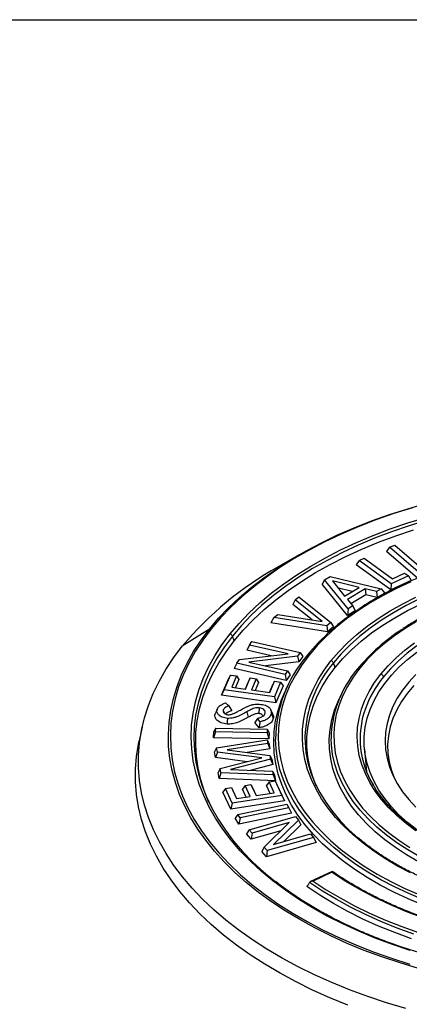
# Model space of a CAD drawing. Units: millimetres. Extents: x 10 to 410, y 10 to 287.
# Drawn here: x 308 to 326, y 243 to 287 of the extents above; entities that cross this region are included whole.
import ezdxf

# ---------------------------------------------------------------- set-up
doc = ezdxf.new("R2010")
doc.units = ezdxf.units.MM
doc.layers.add('SLD-0', color=179, linetype='Continuous')

msp = doc.modelspace()

# ---------------------------------------------------------------- linework, layer by layer
at = {"color": 7, "linetype": 'Continuous', "lineweight": 25}
for p, q in [((324.7938, 263.4801), (324.6675, 263.2902)), ((324.7938, 263.4801), (325.0313, 263.5725)), ((326.0767, 262.3805), (324.7938, 263.4801)), ((325.0313, 263.5725), (326.3142, 262.4728)), ((320.7703, 263.1402), (319.8299, 262.5972)), ((323.4489, 262.8836), (323.675, 262.9876)), ((323.675, 262.9876), (324.9373, 262.0737)), ((326.052, 262.1035), (324.6675, 263.2902)), ((323.4489, 262.8836), (323.321, 262.6878)), ((324.8631, 261.5712), (323.321, 262.6878)), ((324.8775, 261.8492), (323.4489, 262.8836)), ((321.9066, 262.0237), (322.1525, 262.1714)), ((322.1525, 262.1714), (324.4274, 261.6193)), ((325.64, 262.2001), (324.8775, 261.8492)), ((324.9373, 262.0737), (325.4735, 262.3206)), ((325.4735, 262.3206), (325.64, 262.2001)), ((325.64, 262.2001), (325.7678, 261.9876)), ((321.9066, 262.0237), (321.7977, 261.83)), ((322.9263, 260.4373), (321.7977, 261.83)), ((322.9526, 260.7329), (321.9066, 262.0237)), ((323.4421, 261.6867), (322.2597, 261.9731)), ((322.2597, 261.9731), (322.8011, 261.3011)), ((322.8011, 261.3011), (323.4421, 261.6867)), ((325.7678, 261.9876), (324.8631, 261.5712)), ((324.8775, 261.8492), (324.8631, 261.5712)), ((320.5998, 261.1326), (320.765, 261.2711)), ((320.765, 261.2711), (322.1867, 260.1272)), ((323.1327, 261.5005), (322.521, 261.6487)), ((323.7187, 261.6199), (322.9297, 261.1459)), ((323.7407, 261.3532), (323.08, 260.9562)), ((324.2219, 261.4959), (323.7187, 261.6199)), ((323.7187, 261.6199), (323.7407, 261.3532)), ((324.2439, 261.2292), (323.7407, 261.3532)), ((324.4274, 261.6193), (324.2219, 261.4959)), ((324.2219, 261.4959), (324.2439, 261.2292)), ((324.5849, 261.4339), (324.2439, 261.2292)), ((324.4274, 261.6193), (324.5849, 261.4339)), ((320.5998, 261.1326), (320.4885, 260.9278)), ((321.3486, 260.2377), (320.4885, 260.9278)), ((321.8029, 260.1672), (320.5998, 261.1326)), ((322.9297, 261.1459), (323.1588, 260.8567)), ((323.1588, 260.8567), (322.9526, 260.7329)), ((323.1588, 260.8567), (323.2673, 260.642)), ((319.6506, 260.3366), (319.8161, 260.4754)), ((319.8161, 260.4754), (321.8029, 260.1672)), ((322.9526, 260.7329), (322.9263, 260.4373)), ((323.2673, 260.642), (322.9263, 260.4373)), ((319.6506, 260.3366), (319.5027, 260.1011)), ((322.0399, 259.7075), (319.5027, 260.1011)), ((322.0014, 259.972), (319.6506, 260.3366)), ((322.1867, 260.1272), (322.0014, 259.972)), ((322.0014, 259.972), (322.0399, 259.7075)), ((322.298, 259.9237), (322.0399, 259.7075)), ((322.1867, 260.1272), (322.298, 259.9237)), ((316.7684, 259.8245), (315.5609, 259.0601)), ((317.8745, 259.3049), (317.7984, 259.5132)), ((318.5582, 259.1167), (318.4401, 258.8831)), ((318.5582, 259.1167), (318.6656, 259.2734)), ((320.2813, 258.722), (318.5582, 259.1167)), ((318.6656, 259.2734), (320.8111, 258.782)), ((318.1124, 258.4682), (320.2813, 258.722)), ((319.5282, 258.6339), (318.4401, 258.8831)), ((320.6951, 258.6129), (318.5321, 258.3588)), ((320.8111, 258.782), (320.6951, 258.6129)), ((320.6951, 258.6129), (320.7616, 258.3629)), ((320.9292, 258.6074), (320.7616, 258.3629)), ((320.8111, 258.782), (320.9292, 258.6074)), ((317.9967, 258.3), (317.8786, 258.0664)), ((317.9967, 258.3), (318.1124, 258.4682)), ((320.1422, 257.8086), (317.9967, 258.3)), ((318.5321, 258.3588), (320.2499, 257.9652)), ((320.7616, 258.3629), (319.2757, 258.1884)), ((322.3746, 258.1078), (322.2985, 258.316)), ((317.4265, 257.118), (317.7041, 257.7774)), ((317.7041, 257.7774), (317.6372, 257.6367)), ((317.7041, 257.7774), (317.9776, 257.739)), ((317.9776, 257.739), (317.7682, 257.2412)), ((320.1932, 257.5362), (317.8786, 258.0664)), ((317.9776, 257.739), (318.0875, 257.5736)), ((320.2499, 257.9652), (320.1422, 257.8086)), ((320.1422, 257.8086), (320.1932, 257.5362)), ((320.3681, 257.7905), (320.1932, 257.5362)), ((320.2499, 257.9652), (320.3681, 257.7905)), ((317.3166, 256.8752), (317.6372, 257.6367)), ((318.0875, 257.5736), (317.9377, 257.2174)), ((318.3747, 257.1563), (318.5245, 257.5124)), ((318.382, 257.1552), (318.5914, 257.6531)), ((318.5914, 257.6531), (318.5245, 257.5124)), ((318.5914, 257.6531), (318.8565, 257.616)), ((318.8565, 257.616), (318.6471, 257.1182)), ((318.9664, 257.4505), (318.8166, 257.0944)), ((318.8565, 257.616), (318.9664, 257.4505)), ((319.4523, 257.0051), (319.6021, 257.3613)), ((319.4596, 257.0041), (319.669, 257.502)), ((319.669, 257.502), (319.6021, 257.3613)), ((319.944, 257.4635), (319.6664, 256.8042)), ((319.669, 257.502), (319.944, 257.4635)), ((320.054, 257.2981), (319.7334, 256.5366)), ((319.944, 257.4635), (320.054, 257.2981)), ((317.4265, 257.118), (317.3166, 256.8752)), ((319.7334, 256.5366), (317.3166, 256.8752)), ((319.6664, 256.8042), (317.4265, 257.118)), ((317.7682, 257.2412), (318.382, 257.1552)), ((318.6471, 257.1182), (319.4596, 257.0041)), ((320.2293, 257.2242), (320.1484, 257.0487)), ((322.6234, 256.8562), (322.5424, 256.6806)), ((317.4826, 256.5403), (317.6411, 256.4075)), ((317.6411, 256.4075), (317.771, 256.187)), ((319.6664, 256.8042), (319.7334, 256.5366)), ((317.1106, 256.2226), (317.0203, 256.0251)), ((317.1387, 256.2968), (317.0522, 256.1089)), ((317.3799, 256.2006), (317.4379, 256.0652)), ((318.4432, 256.139), (318.5061, 255.8969)), ((318.9836, 256.3177), (318.972, 256.0613)), ((319.6008, 256.0307), (319.5126, 256.2219)), ((318.914, 255.8434), (318.7933, 255.6661)), ((318.984, 255.4215), (318.7933, 255.6661)), ((319.0314, 255.6929), (318.914, 255.8434)), ((313.7767, 255.4565), (313.6439, 254.8466)), ((316.9537, 254.9831), (316.9688, 255.2528)), ((317.0476, 255.238), (316.9537, 254.9831)), ((317.0568, 255.4028), (316.9688, 255.2528)), ((317.0476, 255.238), (317.0568, 255.4028)), ((319.3387, 255.1956), (317.0476, 255.238)), ((317.0568, 255.4028), (319.3479, 255.3604)), ((319.3479, 255.3604), (319.3387, 255.1956)), ((319.3387, 255.1956), (319.4267, 254.9373)), ((319.3479, 255.3604), (319.4418, 255.2071)), ((319.4418, 255.2071), (319.4267, 254.9373)), ((319.4267, 254.9373), (316.9537, 254.9831)), ((317.0941, 254.5252), (319.3461, 254.8816)), ((319.3734, 254.7258), (317.5648, 254.4378)), ((319.3461, 254.8816), (319.3734, 254.7258)), ((319.3461, 254.8816), (319.4259, 254.7446)), ((319.3734, 254.7258), (319.4717, 254.4828)), ((319.4259, 254.7446), (319.4717, 254.4828)), ((317.0941, 254.5252), (316.9959, 254.36)), ((317.0415, 254.098), (316.9959, 254.36)), ((317.1255, 254.3449), (317.0415, 254.098)), ((317.1255, 254.3449), (317.0941, 254.5252)), ((319.1106, 254.084), (317.1255, 254.3449)), ((317.5648, 254.4378), (319.4678, 254.1871)), ((319.4717, 254.4828), (318.4535, 254.3207)), ((323.6821, 254.4788), (323.7805, 253.4627)), ((318.4483, 253.9131), (317.0415, 254.098)), ((317.2548, 253.6049), (319.1106, 254.084)), ((319.4965, 254.0226), (317.7171, 253.5617)), ((319.5937, 253.786), (318.5894, 253.5259)), ((319.4678, 254.1871), (319.4965, 254.0226)), ((319.4678, 254.1871), (319.5518, 254.0257)), ((319.4965, 254.0226), (319.5937, 253.786)), ((319.5518, 254.0257), (319.5937, 253.786)), ((317.2548, 253.6049), (317.1577, 253.4333)), ((317.2041, 253.1675), (317.1577, 253.4333)), ((317.287, 253.4209), (317.2041, 253.1675)), ((317.287, 253.4209), (317.2548, 253.6049)), ((319.6183, 253.3261), (317.287, 253.4209)), ((317.7171, 253.5617), (319.5906, 253.4848)), ((319.5906, 253.4848), (319.6183, 253.3261)), ((319.5906, 253.4848), (319.6735, 253.33)), ((319.6735, 253.33), (319.7197, 253.0652)), ((319.7197, 253.0652), (317.2041, 253.1675)), ((318.3623, 252.8586), (318.6251, 252.8989)), ((318.6251, 252.8989), (318.8522, 252.4049)), ((318.6251, 252.8989), (318.6897, 252.759)), ((319.4316, 253.0223), (319.3203, 252.8555)), ((319.4316, 253.0223), (319.7037, 253.064)), ((319.6587, 252.5283), (319.4316, 253.0223)), ((319.6183, 253.3261), (319.7197, 253.0652)), ((319.7037, 253.064), (320.0045, 252.41)), ((319.7037, 253.064), (319.7683, 252.9241)), ((319.7683, 252.9241), (320.1158, 252.1686)), ((317.4829, 252.7239), (317.3716, 252.5571)), ((317.7191, 251.8015), (317.3716, 252.5571)), ((317.4829, 252.7239), (317.7529, 252.7652)), ((317.7837, 252.0699), (317.4829, 252.7239)), ((317.7529, 252.7652), (317.9801, 252.2712)), ((317.7529, 252.7652), (317.8175, 252.6253)), ((317.8175, 252.6253), (317.9803, 252.2712)), ((318.3623, 252.8586), (318.2511, 252.6917)), ((318.4138, 252.3377), (318.2511, 252.6917)), ((318.5895, 252.3646), (318.3623, 252.8586)), ((318.6897, 252.759), (318.8524, 252.405)), ((318.8522, 252.4049), (319.6587, 252.5283)), ((319.4831, 252.5014), (319.3203, 252.8555)), ((320.1158, 252.1686), (317.7191, 251.8015)), ((317.7837, 252.0699), (317.7191, 251.8015)), ((320.0045, 252.41), (317.7837, 252.0699)), ((317.9801, 252.2712), (318.5895, 252.3646)), ((318.0421, 251.561), (320.2155, 252.0169)), ((320.0045, 252.41), (320.1158, 252.1686)), ((320.2155, 252.0169), (320.3146, 251.8597)), ((320.4313, 251.6241), (318.0867, 251.1325)), ((320.3146, 251.8597), (318.1411, 251.4039)), ((320.3146, 251.8597), (320.4313, 251.6241)), ((318.0421, 251.561), (317.9254, 251.3883)), ((318.0867, 251.1325), (317.9254, 251.3883)), ((318.1411, 251.4039), (318.0421, 251.561)), ((318.1411, 251.4039), (318.0867, 251.1325)), ((318.5472, 250.8825), (320.6054, 251.4738)), ((320.331, 251.2077), (318.6766, 250.7324)), ((319.2135, 250.1097), (320.331, 251.2077)), ((320.7454, 251.3116), (319.6318, 250.2161)), ((320.6054, 251.4738), (320.7454, 251.3116)), ((320.7454, 251.3116), (320.8488, 251.1054)), ((318.5472, 250.8825), (318.4252, 250.7019)), ((318.6356, 250.4578), (318.4252, 250.7019)), ((318.6766, 250.7324), (318.5472, 250.8825)), ((319.953, 250.8363), (318.6356, 250.4578)), ((318.6766, 250.7324), (318.6356, 250.4578)), ((320.8488, 251.1054), (320.074, 250.3432)), ((321.5325, 250.3124), (319.3114, 249.6742)), ((321.4105, 250.5401), (319.3523, 249.9487)), ((319.6318, 250.2161), (321.2811, 250.6902)), ((321.2811, 250.6902), (321.4105, 250.5401)), ((321.4105, 250.5401), (321.5325, 250.3124)), ((319.2135, 250.1097), (319.1101, 249.9076)), ((319.3114, 249.6742), (319.1101, 249.9076)), ((319.3523, 249.9487), (319.2135, 250.1097)), ((319.3523, 249.9487), (319.3114, 249.6742)), ((322.2428, 249.0228), (321.2842, 248.5672)), ((322.2322, 248.9814), (321.4022, 248.587))]:
    msp.add_line(p, q, dxfattribs=at)
at = {"color": 7, "linetype": 'Continuous', "lineweight": 25, "flags": 128}
for points in [[(316.7684, 259.8245), (317.1789, 260.3085), (317.6283, 260.7809), (318.1155, 261.2406), (318.6395, 261.6867), (319.1991, 262.118), (319.7931, 262.5338), (320.4203, 262.933), (321.0792, 263.3148), (321.7683, 263.6784), (322.4862, 264.0229), (323.2313, 264.3476), (324.0019, 264.6518), (324.7964, 264.9348), (325.613, 265.1959), (326.4499, 265.4348)], [(325.8291, 265.233), (324.9995, 264.9736), (324.1922, 264.6917), (323.409, 264.3879), (322.6518, 264.063), (321.9222, 263.7177), (321.2219, 263.3527), (320.5524, 262.9689), (319.9154, 262.5671), (319.3122, 262.1483), (318.7442, 261.7134), (318.2127, 261.2634), (317.7189, 260.7993), (317.2639, 260.3221), (316.8487, 259.833)], [(317.6917, 259.6087), (318.0938, 260.082), (318.5351, 260.5435), (319.0145, 260.9922), (319.5308, 261.427), (320.0829, 261.8469), (320.6696, 262.2508), (321.2893, 262.638), (321.9407, 263.0074), (322.6223, 263.3582), (323.3325, 263.6896), (324.0695, 264.0008), (324.8318, 264.2911), (325.6174, 264.5598), (326.4246, 264.8062)], [(317.8745, 259.3049), (318.2789, 259.7804), (318.7232, 260.2439), (319.2063, 260.6942), (319.7271, 261.1302), (320.2844, 261.551), (320.8767, 261.9555), (321.5028, 262.3428), (322.161, 262.7118), (322.8497, 263.0618), (323.5674, 263.3918), (324.3123, 263.7011), (325.0825, 263.9889), (325.8763, 264.2545)], [(325.7477, 261.9361), (325.1146, 261.6414), (324.5101, 261.3274), (323.936, 260.995), (323.3938, 260.6451), (322.8853, 260.2788), (322.4119, 259.8971), (321.975, 259.5012), (321.5758, 259.0922), (321.2156, 258.6713)], [(322.1918, 258.4116), (322.5389, 258.8161), (322.9247, 259.2087), (323.348, 259.5882), (323.8075, 259.9534), (324.3018, 260.3032), (324.8293, 260.6364), (325.3883, 260.9521), (325.977, 261.2491)], [(322.3746, 258.1078), (322.7232, 258.5136), (323.1114, 258.9072), (323.5379, 259.2874), (324.0013, 259.653), (324.5001, 260.0027), (325.0326, 260.3353), (325.5972, 260.6499), (326.1919, 260.9454)], [(326.0053, 260.172), (325.4946, 259.8604), (325.0167, 259.5319), (324.5734, 259.1877), (324.1662, 258.8289), (323.7965, 258.4568), (323.4656, 258.0727)], [(326.0969, 244.6897), (325.2683, 244.9379), (324.4607, 245.2083), (323.676, 245.5003), (322.9159, 245.8132), (322.182, 246.1463), (321.4759, 246.4988), (320.7993, 246.8701), (320.1535, 247.2594), (319.5401, 247.6656), (318.9603, 248.088), (318.4155, 248.5256), (317.9068, 248.9775), (317.4353, 249.4427), (317.0021, 249.9201), (316.6082, 250.4087), (316.2543, 250.9074), (315.9414, 251.4151), (315.67, 251.9308), (315.4408, 252.4532), (315.2542, 252.9813), (315.1108, 253.5138), (315.0107, 254.0497), (314.9542, 254.5876), (314.9415, 255.1265), (314.9726, 255.6651), (315.0473, 256.2023), (315.1656, 256.7369), (315.3272, 257.2677), (315.5317, 257.7936), (315.7786, 258.3133), (316.0675, 258.8258), (316.3977, 259.3299), (316.7684, 259.8245)], [(316.8487, 259.833), (316.4743, 259.3331), (316.1416, 258.8234), (315.8512, 258.3052), (315.6039, 257.7795), (315.4002, 257.2477), (315.2405, 256.7109), (315.1253, 256.1703), (315.0548, 255.6272), (315.0291, 255.0827), (315.0483, 254.5382), (315.1124, 253.9947), (315.2212, 253.4537), (315.3744, 252.9163), (315.5718, 252.3837), (315.8129, 251.8571), (316.0971, 251.3377), (316.4238, 250.8267), (316.7922, 250.3253), (317.2015, 249.8346), (317.6509, 249.3556), (318.1392, 248.8896), (318.6653, 248.4375), (319.2281, 248.0003), (319.8263, 247.5791), (320.4586, 247.1749), (321.1235, 246.7884), (321.8194, 246.4206), (322.5449, 246.0724), (323.2983, 245.7445), (324.0778, 245.4377), (324.8817, 245.1526), (325.7083, 244.8899)], [(325.7218, 245.4937), (324.9332, 245.7595), (324.1678, 246.0469), (323.4274, 246.3554), (322.7136, 246.6842), (322.0282, 247.0326), (321.3727, 247.3996), (320.7488, 247.7845), (320.1577, 248.1863), (319.601, 248.6041), (319.0799, 249.037), (318.5956, 249.4839), (318.1493, 249.9438), (317.7421, 250.4156), (317.3747, 250.8983), (317.0482, 251.3906), (316.7633, 251.8914), (316.5206, 252.3996), (316.3208, 252.9139), (316.1642, 253.4333), (316.0513, 253.9564), (315.9823, 254.482), (315.9573, 255.009), (315.9765, 255.536), (316.0397, 256.0619), (316.147, 256.5854), (316.2978, 257.1053), (316.4921, 257.6204), (316.7292, 258.1295), (317.0086, 258.6313), (317.3297, 259.1248), (317.6917, 259.6087)], [(325.5252, 242.911), (324.6663, 243.1675), (323.8285, 243.4462), (323.0135, 243.7468), (322.2231, 244.0684), (321.4588, 244.4104), (320.7223, 244.7722), (320.0151, 245.1529), (319.3386, 245.5519), (318.6943, 245.9682), (318.0835, 246.401), (317.5074, 246.8494), (316.9673, 247.3124), (316.4643, 247.7892), (315.9994, 248.2787), (315.5735, 248.7799), (315.1876, 249.2918), (314.8425, 249.8133), (314.5388, 250.3433), (314.2772, 250.8808), (314.0583, 251.4246), (313.8825, 251.9735), (313.7501, 252.5265), (313.6615, 253.0824), (313.6168, 253.6401), (313.6161, 254.1983), (313.6595, 254.756), (313.7467, 255.312), (313.8777, 255.8651), (314.0522, 256.4142), (314.2698, 256.9582), (314.53, 257.4958), (314.8324, 258.0261), (315.1762, 258.5479), (315.5609, 259.0601)], [(316.7482, 252.0991), (316.5549, 252.5777), (316.389, 253.0986), (316.2677, 253.6236), (316.1911, 254.1515), (316.1594, 254.6808), (316.1728, 255.2105), (316.2312, 255.7391), (316.3344, 256.2654), (316.4823, 256.7881), (316.6744, 257.3061), (316.9103, 257.818), (317.1894, 258.3225), (317.5111, 258.8186), (317.8745, 259.3049)], [(324.4155, 257.82), (324.7346, 258.1891), (325.0928, 258.546), (325.4888, 258.8894), (325.9209, 259.2179)], [(321.2156, 258.6713), (320.8886, 258.2299), (320.6044, 257.7787), (320.3639, 257.3191), (320.1679, 256.8526), (320.0169, 256.3805), (319.9115, 255.9043), (319.8518, 255.4255), (319.8382, 254.9455), (319.8706, 254.4658), (319.949, 253.9878), (320.0731, 253.5131), (320.2425, 253.0431), (320.4568, 252.5793), (320.7152, 252.1229), (321.0169, 251.6756), (321.3611, 251.2386), (321.7467, 250.8132), (322.1725, 250.4009), (322.6372, 250.0027), (323.1394, 249.6201), (323.6774, 249.254), (324.2498, 248.9058), (324.8547, 248.5763), (325.4902, 248.2667), (326.1545, 247.9779)], [(326.0123, 250.8809), (325.5992, 251.2092), (325.2226, 251.5517), (324.884, 251.9073), (324.5848, 252.2744), (324.3261, 252.6516), (324.1089, 253.0375), (323.9341, 253.4305), (323.8024, 253.829), (323.7143, 254.2315), (323.6702, 254.6365), (323.6702, 255.0422), (323.7143, 255.4471), (323.8024, 255.8496), (323.9341, 256.2482), (324.1089, 256.6412), (324.3261, 257.027), (324.5848, 257.4043), (324.884, 257.7714), (325.2226, 258.1269), (325.5992, 258.4695), (326.0123, 258.7977)], [(325.741, 248.9529), (325.1638, 249.2573), (324.617, 249.5801), (324.1025, 249.9199), (323.6218, 250.276), (323.1764, 250.647), (322.7677, 251.0318), (322.3971, 251.4293), (322.0657, 251.8381), (321.7745, 252.2571), (321.5244, 252.6848), (321.3163, 253.1199), (321.1507, 253.561), (321.0283, 254.0069), (320.9494, 254.456), (320.9142, 254.9069), (320.9228, 255.3583), (320.9753, 255.8087), (321.0715, 256.2566), (321.211, 256.7008), (321.3934, 257.1397), (321.6182, 257.5721), (321.8846, 257.9965), (322.1918, 258.4116)], [(321.5365, 252.8352), (321.3778, 253.2399), (321.2467, 253.6865), (321.1599, 254.1367), (321.1178, 254.589), (321.1205, 255.042), (321.1679, 255.4941), (321.2601, 255.9439), (321.3965, 256.39), (321.5769, 256.8308), (321.8005, 257.265), (322.0667, 257.6911), (322.3746, 258.1078)], [(323.4656, 258.0727), (323.1748, 257.678), (322.9249, 257.274), (322.717, 256.8622), (322.5517, 256.444), (322.4295, 256.0208), (322.3511, 255.5943), (322.3165, 255.1658), (322.326, 254.7369), (322.3794, 254.309), (322.4767, 253.8838), (322.6174, 253.4626), (322.8012, 253.0469), (323.0272, 252.6383), (323.2948, 252.2381), (323.603, 251.8478), (323.9507, 251.4687), (324.3366, 251.1022), (324.7596, 250.7495), (325.2179, 250.4118), (325.7101, 250.0905)], [(325.9719, 250.833), (325.5358, 251.1597), (325.1356, 251.5015), (324.7731, 251.8569), (324.4495, 252.2247), (324.1662, 252.6034), (323.9241, 252.9915), (323.7243, 253.3876), (323.5676, 253.79), (323.4545, 254.1974), (323.3854, 254.6079), (323.3607, 255.0202), (323.3804, 255.4325), (323.4445, 255.8434), (323.5526, 256.2511), (323.7045, 256.6542), (323.8995, 257.0511), (324.1368, 257.4402), (324.4155, 257.82)], [(325.9754, 257.7979), (325.6592, 257.4564), (325.3824, 257.1037), (325.1461, 256.7413), (324.9514, 256.3708), (324.7991, 255.9937), (324.6899, 255.6117), (324.6241, 255.2263), (324.6022, 254.8393), (324.6241, 254.4523), (324.6899, 254.067), (324.7991, 253.6849), (324.9514, 253.3078), (325.1461, 252.9373), (325.3824, 252.5749), (325.6592, 252.2222), (325.9754, 251.8807)], [(325.883, 257.3102), (325.5877, 256.9582), (325.3337, 256.5957), (325.1222, 256.2242), (324.9542, 255.8454), (324.8303, 255.4609), (324.7513, 255.0725), (324.7173, 254.6819), (324.7287, 254.2909), (324.7852, 253.9012), (324.8867, 253.5146), (325.0046, 253.1975)], [(326.3072, 247.5201), (325.639, 247.7974), (324.9977, 248.0951), (324.3853, 248.4125), (323.8035, 248.7485), (323.2541, 249.1022), (322.7385, 249.4725), (322.2584, 249.8583), (321.8151, 250.2586), (321.41, 250.6721), (321.0441, 251.0976), (320.7187, 251.534), (320.4346, 251.9798), (320.1927, 252.4339), (319.9936, 252.8949), (319.838, 253.3614), (319.7264, 253.8321), (319.6589, 254.3056), (319.636, 254.7805), (319.6575, 255.2554), (319.7234, 255.7289), (319.8337, 256.1997), (319.9878, 256.6664), (320.1484, 257.0487)], [(326.0961, 249.447), (325.5634, 249.7558), (325.0633, 250.0823), (324.5975, 250.4254), (324.1678, 250.7837), (323.7756, 251.1561), (323.4224, 251.5413), (323.1092, 251.9379), (322.8374, 252.3445), (322.6077, 252.7597), (322.421, 253.182), (322.278, 253.61), (322.1792, 254.0421), (322.1249, 254.4768), (322.1153, 254.9126), (322.1504, 255.3479), (322.2301, 255.7814), (322.3542, 256.2113), (322.5222, 256.6362), (322.5424, 256.6806)], [(319.5263, 256.0527), (319.5769, 255.9349), (319.6167, 255.8424)], [(317.5734, 255.8456), (317.5672, 255.7021), (317.5624, 255.5893)], [(322.9389, 243.063), (322.1435, 243.3867), (321.3744, 243.7309), (320.6333, 244.0949), (319.9216, 244.4781), (319.2409, 244.8795), (318.5925, 245.2985), (317.9779, 245.734), (317.3982, 246.1852), (316.8547, 246.6512), (316.3485, 247.131), (315.8806, 247.6236), (315.4521, 248.1279), (315.0637, 248.643), (314.7164, 249.1678), (314.4109, 249.7012), (314.1476, 250.242), (313.9273, 250.7892), (313.7504, 251.3416), (313.6172, 251.8981), (313.528, 252.4575), (313.4831, 253.0187), (313.4824, 253.5805), (313.526, 254.1417), (313.6138, 254.7011), (313.6439, 254.8466)], [(316.0747, 254.97), (316.0748, 254.942), (316.0996, 254.4184), (316.1682, 253.896), (316.2804, 253.3761), (316.436, 252.86), (316.6346, 252.3489), (316.8758, 251.8438), (317.1589, 251.3461), (317.4834, 250.8569), (317.8484, 250.3773), (318.2532, 249.9084), (318.6967, 249.4513), (319.178, 249.0072), (319.6958, 248.577), (319.7256, 248.5536)], [(321.0298, 255.0188), (321.034, 254.7758), (321.0764, 254.3207), (321.1637, 253.8678), (321.2956, 253.4185), (321.4718, 252.9742), (321.6916, 252.5365), (321.9543, 252.1068), (322.2591, 251.6864), (322.605, 251.2767), (322.9908, 250.8791), (323.4057, 250.5032)], [(333.91, 245.5815), (333.0165, 245.6253), (332.1285, 245.6972), (331.2486, 245.797), (330.3795, 245.9243), (329.5237, 246.0789), (328.6839, 246.2602), (327.8624, 246.4677), (327.0617, 246.7008), (326.2843, 246.9588), (325.5325, 247.2409), (324.8085, 247.5463), (324.1144, 247.8741), (323.4524, 248.2232), (322.8243, 248.5927), (322.2322, 248.9814)], [(321.4022, 248.587), (321.9828, 248.204), (322.596, 247.8384), (323.2404, 247.4911), (323.9142, 247.163), (324.6158, 246.8549), (325.3435, 246.5675), (326.0953, 246.3018)], [(325.7838, 246.0175), (325.0349, 246.2904), (324.3106, 246.5847), (323.6126, 246.8995), (322.9429, 247.2341), (322.303, 247.5876), (321.6945, 247.9591), (321.119, 248.3478)]]:
    msp.add_lwpolyline(points, dxfattribs=at)
at = {"color": 8, "linetype": 'Continuous', "lineweight": 25, "flags": 128}
for points in [[(326.477, 264.6784), (325.6748, 264.4334), (324.894, 264.1664), (324.1366, 263.878), (323.4041, 263.5687), (322.6984, 263.2394), (322.021, 262.8907), (321.3736, 262.5236), (320.7577, 262.1389), (320.1747, 261.7374), (319.626, 261.3202), (319.1129, 260.8881), (318.6365, 260.4422), (318.198, 259.9835), (317.7984, 259.5132)], [(326.1391, 261.1709), (325.5407, 260.8737), (324.9727, 260.5572), (324.4369, 260.2225), (323.9351, 259.8707), (323.4689, 259.5029), (323.0398, 259.1204), (322.6493, 258.7243), (322.2985, 258.316)], [(317.7984, 259.5132), (317.4386, 259.0323), (317.1195, 258.5419), (316.8418, 258.0431), (316.6062, 257.5372), (316.4132, 257.0253), (316.2632, 256.5087), (316.1567, 255.9884), (316.0938, 255.4658), (316.0747, 254.97)], [(326.0179, 259.0776), (325.5904, 258.7527), (325.1987, 258.413), (324.8444, 258.06), (324.5288, 257.6949)], [(326.3213, 247.761), (325.6593, 248.0373), (325.024, 248.3338), (324.4174, 248.6496), (323.8412, 248.9839), (323.2971, 249.3357), (322.7867, 249.7038), (322.3114, 250.0874), (321.8727, 250.4852), (321.4718, 250.8961), (321.1099, 251.3188), (320.788, 251.7522), (320.5072, 252.1951), (320.2681, 252.646), (320.0715, 253.1037), (319.918, 253.5669), (319.808, 254.0342), (319.7419, 254.5042), (319.72, 254.9235)], [(326.1537, 249.6701), (325.6245, 249.9769), (325.1277, 250.3013), (324.665, 250.6421), (324.2381, 250.9981), (323.8485, 251.368), (323.4976, 251.7507), (323.1865, 252.1447), (322.9164, 252.5486), (322.6882, 252.9611), (322.5028, 253.3806), (322.3607, 253.8057), (322.2626, 254.235), (322.2086, 254.6668), (322.1974, 254.9404)], [(325.886, 246.2267), (325.1405, 246.496), (324.4192, 246.7865), (323.7239, 247.0974), (323.0564, 247.428), (322.4184, 247.7773), (321.8113, 248.1447), (321.2367, 248.529)]]:
    msp.add_lwpolyline(points, dxfattribs=at)
at = {"color": 7, "linetype": 'Continuous', "lineweight": 25}
for centre, radius, start, end in [((327.1551, 249.4116), 15.0837, 119.05398, 140.23355), ((329.0155, 252.1211), 10.2427, 122.84262, 140.52722), ((316.8184, 259.7363), 0.1014, 72.60851, 119.53531), ((317.6496, 259.4543), 0.1601, 21.57889, 74.7275), ((329.9811, 252.5812), 8.5782, 122.37197, 140.53192), ((325.5464, 254.8563), 5.8267, 139.60308, 179.33931), ((321.1846, 258.5903), 0.0867, 69.07546, 150.87727), ((322.1497, 258.2572), 0.1601, 21.57889, 74.7275), ((327.0605, 254.8792), 4.8635, 139.56039, 179.2799), ((323.4347, 257.9917), 0.0867, 69.07546, 150.87727), ((324.378, 257.6722), 0.1525, 8.5738, 75.74408), ((327.4888, 254.9428), 3.9974, 161.01475, 211.14029)]:
    msp.add_arc(centre, radius, start, end, dxfattribs=at)
at = {"color": 8, "linetype": 'Continuous', "lineweight": 25}
for centre, radius, start, end in [((326.3697, 254.8568), 5.3423, 139.64611, 178.26251), ((328.3512, 254.5783), 4.932, 140.80806, 160.26937)]:
    msp.add_arc(centre, radius, start, end, dxfattribs=at)
at = {"color": 7, "linetype": 'Continuous', "lineweight": 25}
for points, knots in [([(346.1273, 260.8116), (345.997, 260.8954), (345.6938, 261.0904), (345.184, 261.3779), (344.6052, 261.6762), (344.0001, 261.9563), (343.3714, 262.2181), (342.7205, 262.4609), (342.0492, 262.6841), (341.3592, 262.887), (340.6522, 263.0692), (339.9303, 263.2303), (339.1951, 263.3697), (338.4486, 263.4872), (337.6928, 263.5825), (336.9296, 263.6552), (336.1611, 263.7053), (335.3891, 263.7326), (334.6158, 263.7371), (333.843, 263.7187), (333.0729, 263.6774), (332.3074, 263.6134), (331.5485, 263.5269), (330.7982, 263.418), (330.0585, 263.2871), (329.3311, 263.1344), (328.6182, 262.9604), (327.9214, 262.7654), (327.2426, 262.5501), (326.5836, 262.3149), (325.946, 262.0604), (325.3317, 261.7871), (324.7416, 261.4963), (324.1799, 261.1871), (323.7601, 260.9379), (323.5381, 260.7869), (323.4836, 260.7499)], [0, 0, 0, 0, 0.0227851, 0.0530327, 0.0832792, 0.1135238, 0.1437658, 0.1740048, 0.2042407, 0.2344736, 0.2647035, 0.2949308, 0.3251555, 0.3553782, 0.3855991, 0.4158186, 0.4460369, 0.4762546, 0.506472, 0.5366894, 0.5669072, 0.5971256, 0.6273451, 0.6575661, 0.6877888, 0.7180138, 0.7482414, 0.7784718, 0.8087054, 0.8389426, 0.8691833, 0.8994279, 0.9296761, 0.9599278, 0.9901825, 1, 1, 1, 1]), ([(344.6018, 259.6406), (344.5439, 259.6824), (344.3377, 259.8309), (343.9517, 260.0706), (343.4463, 260.3588), (342.9122, 260.6289), (342.3535, 260.8815), (341.7713, 261.1154), (341.1677, 261.33), (340.5445, 261.5247), (339.9036, 261.6988), (339.2471, 261.8518), (338.5769, 261.9833), (337.8951, 262.0929), (337.2039, 262.1803), (336.5055, 262.2451), (335.8019, 262.2873), (335.0953, 262.3066), (334.388, 262.303), (333.6821, 262.2765), (332.9799, 262.2273), (332.2835, 262.1554), (331.5951, 262.0611), (330.9167, 261.9446), (330.2506, 261.8063), (329.5988, 261.6466), (328.9632, 261.4661), (328.346, 261.2651), (327.7488, 261.0444), (327.1739, 260.8046), (326.6223, 260.5466), (326.0981, 260.27), (325.6937, 260.0373), (325.475, 259.8916), (325.4115, 259.8492)], [0, 0, 0, 0, 0.0126924, 0.0451781, 0.0776656, 0.1101517, 0.142635, 0.1751145, 0.2075899, 0.2400609, 0.2725278, 0.3049908, 0.3374503, 0.3699067, 0.4023606, 0.4348125, 0.4672629, 0.4997125, 0.5321618, 0.5646113, 0.5970615, 0.629513, 0.6619663, 0.6944221, 0.7268809, 0.7593432, 0.7918096, 0.8242807, 0.8567566, 0.8892378, 0.9217244, 0.954216, 0.9867123, 1, 1, 1, 1]), ([(317.1106, 256.2226), (317.1233, 256.2586), (317.1483, 256.3297), (317.2696, 256.4447), (317.4007, 256.5035), (317.4826, 256.5403)], [0, 0, 0, 0, 0.2773158, 0.5483293, 1, 1, 1, 1]), ([(317.6411, 256.4075), (317.5756, 256.3785), (317.4819, 256.3372), (317.4013, 256.2607), (317.387, 256.2207), (317.3799, 256.2006)], [0, 0, 0, 0, 0.536851, 0.7680243, 1, 1, 1, 1]), ([(318.4671, 256.3803), (318.5124, 256.3994), (318.6003, 256.4364), (318.7378, 256.4725), (318.8726, 256.4862), (318.9554, 256.4829), (318.9973, 256.4812)], [0, 0, 0, 0, 0.2925543, 0.567627, 0.7812096, 1, 1, 1, 1]), ([(318.9973, 256.4812), (319.0912, 256.4683), (319.2778, 256.4427), (319.4596, 256.322), (319.5404, 256.1857), (319.5311, 256.0977), (319.5263, 256.0527)], [0, 0, 0, 0, 0.2786451, 0.5534771, 0.7718881, 1, 1, 1, 1]), ([(317.5624, 255.5893), (317.4679, 255.6037), (317.2788, 255.6327), (317.0999, 255.7576), (317.0092, 255.893), (317.0166, 255.981), (317.0203, 256.0251)], [0, 0, 0, 0, 0.2790583, 0.5588544, 0.7792752, 1, 1, 1, 1]), ([(317.5734, 255.8456), (317.4933, 255.8578), (317.3317, 255.8825), (317.1794, 255.9897), (317.1006, 256.107), (317.1072, 256.1837), (317.1106, 256.2226)], [0, 0, 0, 0, 0.2744829, 0.5540657, 0.7736933, 1, 1, 1, 1]), ([(317.3799, 256.2006), (317.3781, 256.1793), (317.3745, 256.1345), (317.414, 256.0798), (317.4695, 256.0409), (317.5266, 256.0175), (317.5723, 256.0116), (317.5933, 256.0089)], [0, 0, 0, 0, 0.2528727, 0.5310456, 0.6795575, 0.8533363, 1, 1, 1, 1]), ([(317.771, 256.187), (317.6971, 256.1597), (317.5941, 256.1217), (317.5072, 256.062), (317.4958, 256.0383), (317.4937, 256.034)], [0, 0, 0, 0, 0.6746071, 0.9402627, 1, 1, 1, 1]), ([(318.4432, 256.139), (318.3682, 256.0985), (318.2201, 256.0185), (318.0252, 255.9247), (317.8526, 255.87), (317.7148, 255.8431), (317.6203, 255.8448), (317.5734, 255.8456)], [0, 0, 0, 0, 0.2970667, 0.5865843, 0.728876, 0.8653592, 1, 1, 1, 1]), ([(317.5933, 256.0089), (317.6291, 256.0085), (317.6929, 256.0078), (317.7495, 256.0245), (317.7743, 256.0319)], [0, 0, 0, 0, 0.5605495, 1, 1, 1, 1]), ([(317.7743, 256.0319), (317.8136, 256.0481), (317.89, 256.0797), (318.0124, 256.1431), (318.0979, 256.1882), (318.1499, 256.2156)], [0, 0, 0, 0, 0.2943504, 0.5715381, 1, 1, 1, 1]), ([(318.1499, 256.2156), (318.1828, 256.2332), (318.235, 256.2611), (318.3395, 256.3168), (318.4132, 256.3535), (318.4671, 256.3803)], [0, 0, 0, 0, 0.3152717, 0.5000518, 1, 1, 1, 1]), ([(318.9836, 256.3177), (318.9372, 256.3173), (318.8462, 256.3167), (318.7285, 256.2817), (318.5962, 256.222), (318.5055, 256.1728), (318.4432, 256.139)], [0, 0, 0, 0, 0.2139421, 0.4195297, 0.601714, 1, 1, 1, 1]), ([(318.972, 256.0613), (318.9192, 256.0584), (318.813, 256.0525), (318.6647, 255.9813), (318.5663, 255.9289), (318.5061, 255.8969)], [0, 0, 0, 0, 0.2776081, 0.5582143, 1, 1, 1, 1]), ([(318.914, 255.8434), (318.9573, 255.8566), (319.0462, 255.8835), (319.1549, 255.9384), (319.2343, 256.0046), (319.2525, 256.053), (319.2615, 256.077)], [0, 0, 0, 0, 0.2634481, 0.540319, 0.7728116, 1, 1, 1, 1]), ([(319.1632, 255.9506), (319.1514, 255.9699), (319.1296, 256.0058), (319.0604, 256.0477), (319.0015, 256.0568), (318.972, 256.0613)], [0, 0, 0, 0, 0.3705985, 0.6858422, 1, 1, 1, 1]), ([(319.2615, 256.077), (319.2633, 256.1052), (319.2671, 256.1633), (319.2058, 256.2396), (319.1092, 256.2986), (319.0257, 256.3113), (318.9836, 256.3177)], [0, 0, 0, 0, 0.2625616, 0.5399656, 0.7680403, 1, 1, 1, 1]), ([(319.5263, 256.0527), (319.5115, 256.0079), (319.4823, 255.9193), (319.3576, 255.8133), (319.2014, 255.7388), (319.0886, 255.7083), (319.0314, 255.6929)], [0, 0, 0, 0, 0.2809225, 0.5549281, 0.774445, 1, 1, 1, 1]), ([(319.5923, 256.0291), (319.6008, 256.0162), (319.6395, 255.9569), (319.6267, 255.8927), (319.6167, 255.8424)], [0, 0, 0, 0, 0.2175801, 1, 1, 1, 1]), ([(318.5061, 255.8969), (318.4298, 255.8556), (318.2773, 255.773), (318.0528, 255.6669), (317.8107, 255.5917), (317.6451, 255.5901), (317.5624, 255.5893)], [0, 0, 0, 0, 0.2806721, 0.5612108, 0.781007, 1, 1, 1, 1]), ([(319.6167, 255.8424), (319.5978, 255.788), (319.5601, 255.6792), (319.3948, 255.5529), (319.1934, 255.4701), (319.0538, 255.4377), (318.984, 255.4215)], [0, 0, 0, 0, 0.2797953, 0.559197, 0.7794334, 1, 1, 1, 1]), ([(319.0314, 255.6929), (319.0226, 255.6422), (319.007, 255.5516), (318.991, 255.4613), (318.984, 255.4215)], [0, 0, 0, 0, 0.5599991, 1, 1, 1, 1]), ([(343.4777, 250.7079), (343.4007, 250.6573), (343.1769, 250.5106), (342.784, 250.2791), (342.2912, 250.0194), (341.7721, 249.7768), (341.229, 249.552), (340.6636, 249.3459), (340.0779, 249.1592), (339.474, 248.9925), (338.854, 248.8465), (338.22, 248.7217), (337.5742, 248.6186), (336.9189, 248.5375), (336.2564, 248.4787), (335.5889, 248.4424), (334.9189, 248.4288), (334.2486, 248.4379), (333.5805, 248.4696), (332.9168, 248.524), (332.2598, 248.6007), (331.6119, 248.6995), (330.9753, 248.82), (330.3523, 248.9619), (329.7449, 249.1245), (329.1555, 249.3073), (328.5859, 249.5096), (328.0382, 249.7308), (327.5142, 249.9699), (327.0159, 250.2261), (326.5449, 250.4986), (326.1027, 250.7862), (325.6911, 251.088), (325.3112, 251.4028), (324.9645, 251.7296), (324.6515, 252.067), (324.376, 252.4145), (324.179, 252.6956), (324.0872, 252.8627), (324.0619, 252.9088)], [0, 0, 0, 0, 0.0146228, 0.042453, 0.070288, 0.0981252, 0.1259657, 0.1538104, 0.1816594, 0.2095126, 0.23737, 0.2652311, 0.2930953, 0.3209623, 0.3488315, 0.3767022, 0.4045738, 0.4324459, 0.4603176, 0.4881882, 0.5160572, 0.5439239, 0.5717878, 0.5996482, 0.6275045, 0.6553563, 0.6832032, 0.7110448, 0.738881, 0.766712, 0.7945384, 0.8223612, 0.8501824, 0.8780039, 0.9058293, 0.9336638, 0.961514, 0.9893882, 1, 1, 1, 1]), ([(345.8586, 250.1636), (345.7986, 250.1171), (345.5925, 249.9572), (345.2074, 249.6983), (344.7058, 249.3879), (344.1741, 249.094), (343.6162, 248.8165), (343.0331, 248.5565), (342.4266, 248.3146), (341.7983, 248.0916), (341.1501, 247.8881), (340.4839, 247.7048), (339.8014, 247.5422), (339.1048, 247.4008), (338.3959, 247.2809), (337.6769, 247.183), (336.9498, 247.1073), (336.2166, 247.054), (335.4795, 247.0234), (334.7406, 247.0155), (334.002, 247.0303), (333.2658, 247.0677), (332.5342, 247.1278), (331.8093, 247.2102), (331.0931, 247.3148), (330.3877, 247.4412), (329.6951, 247.5891), (329.0173, 247.7581), (328.3562, 247.9476), (327.7139, 248.157), (327.092, 248.3858), (326.4923, 248.6332), (325.9167, 248.8986), (325.3666, 249.1811), (324.844, 249.48), (324.3491, 249.7941), (323.8874, 250.1237), (323.5686, 250.3683), (323.4141, 250.5063), (323.3922, 250.5258)], [0, 0, 0, 0, 0.0115333, 0.03963101, 0.06772682, 0.09582242, 0.12391917, 0.15201813, 0.18011996, 0.20822499, 0.23633334, 0.26444495, 0.29255965, 0.32067716, 0.34879717, 0.37691933, 0.40504326, 0.43316857, 0.46129484, 0.48942168, 0.51754867, 0.54567529, 0.57380109, 0.60192564, 0.63004853, 0.65816936, 0.6862877, 0.71440318, 0.74251543, 0.77062412, 0.79872901, 0.82682992, 0.85492681, 0.88301984, 0.91110943, 0.93919634, 0.9672818, 0.99536714, 1, 1, 1, 1]), ([(350.4606, 248.9593), (350.4525, 248.952), (350.2906, 248.806), (349.9441, 248.5325), (349.4199, 248.1409), (348.8613, 247.7648), (348.2743, 247.4034), (347.6587, 247.0578), (347.0162, 246.7286), (346.3481, 246.4167), (345.6558, 246.1226), (344.9407, 245.8471), (344.2043, 245.5906), (343.4482, 245.3538), (342.6739, 245.1371), (341.8831, 244.9411), (341.0775, 244.7661), (340.2588, 244.6125), (339.4286, 244.4807), (338.5888, 244.371), (337.7411, 244.2835), (336.8873, 244.2184), (336.0291, 244.176), (335.1685, 244.1563), (334.3073, 244.1593), (333.4471, 244.1851), (332.59, 244.2335), (331.7376, 244.3045), (330.8918, 244.3979), (330.0543, 244.5136), (329.227, 244.6512), (328.4115, 244.8105), (327.6097, 244.9911), (326.8231, 245.1927), (326.0535, 245.4148), (325.3024, 245.6569), (324.5715, 245.9185), (323.8623, 246.199), (323.1763, 246.4979), (322.5149, 246.8144), (321.8795, 247.148), (321.2713, 247.4977), (320.6926, 247.8634), (320.1694, 248.2224), (319.8547, 248.4659), (319.7108, 248.5773)], [0, 0, 0, 0, 0.0012477, 0.0251142, 0.0489772, 0.0728383, 0.0966986, 0.1205589, 0.1444198, 0.1682818, 0.1921452, 0.2160104, 0.2398773, 0.263746, 0.2876165, 0.3114887, 0.3353624, 0.3592376, 0.383114, 0.4069915, 0.43087, 0.4547491, 0.4786289, 0.5025089, 0.5263892, 0.5502694, 0.5741493, 0.5980287, 0.6219075, 0.6457854, 0.6696623, 0.693538, 0.7174122, 0.7412848, 0.7651557, 0.7890247, 0.8128917, 0.8367565, 0.8606193, 0.8844799, 0.9083386, 0.9321955, 0.9560511, 0.9799059, 1, 1, 1, 1]), ([(322.2448, 249.0224), (322.2436, 249.0222), (322.2411, 249.022), (322.2368, 249.0068), (322.2337, 248.9899), (322.2322, 248.9814)], [0, 0, 0, 0, 0.3124666, 0.655549, 1, 1, 1, 1]), ([(333.952, 245.6037), (333.8468, 245.6072), (333.4747, 245.6195), (332.8376, 245.6572), (332.0439, 245.7252), (331.2571, 245.816), (330.4791, 245.9288), (329.7117, 246.0636), (328.9568, 246.2199), (328.2162, 246.3974), (327.4918, 246.5956), (326.7853, 246.814), (326.0984, 247.052), (325.4328, 247.3092), (324.7901, 247.5847), (324.1719, 247.878), (323.5795, 248.1883), (323.0151, 248.5151), (322.5729, 248.7953), (322.3243, 248.9686), (322.2455, 249.0236)], [0, 0, 0, 0, 0.0233809, 0.0827237, 0.1420693, 0.2014129, 0.2607537, 0.3200911, 0.3794245, 0.4387533, 0.498077, 0.5573951, 0.616707, 0.6760125, 0.7353115, 0.794604, 0.8538903, 0.9131711, 0.9724479, 1, 1, 1, 1]), ([(321.2367, 248.529), (321.2147, 248.4952), (321.1755, 248.4348), (321.1363, 248.3744), (321.119, 248.3478)], [0, 0, 0, 0, 0.56, 1, 1, 1, 1]), ([(321.4022, 248.587), (321.3833, 248.587), (321.351, 248.587), (321.3037, 248.5765), (321.2633, 248.5593), (321.245, 248.5385), (321.2367, 248.529)], [0, 0, 0, 0, 0.29306262, 0.50039501, 0.77469432, 1, 1, 1, 1])]:
    msp.add_open_spline(points, degree=3, knots=knots, dxfattribs=at)
at = {"layer": 'SLD-0', "color": 179, "linetype": 'Continuous', "lineweight": 25}
msp.add_line((10, 287), (410, 287), dxfattribs=at)

doc.saveas('drawing.dxf')
